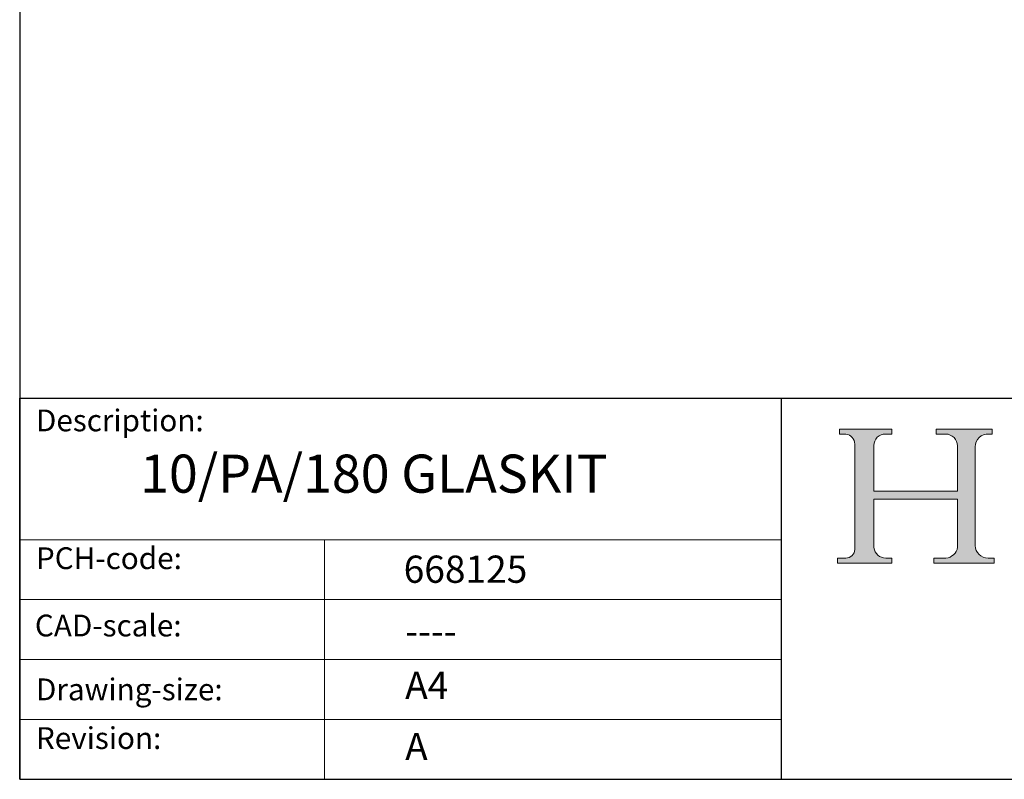
# Model space of a CAD drawing. Units: millimetres. Extents: x 40 to 800, y 40 to 1148.
# Drawn here: x 40 to 402, y 40 to 319 of the extents above; entities that cross this region are included whole.
import ezdxf

# ---------------------------------------------------------------- set-up
doc = ezdxf.new("R2010")
doc.units = ezdxf.units.MM
doc.header["$LTSCALE"] = 4
doc.linetypes.add('CONTINUOUS_ACAD', pattern=[0])
for name, color, linetype, lineweight in [('Hatch', 179, 'Continuous', 9), ('Sketch Geometry(ISO)', 7, 'Continuous', 50), ('Symbols(ISO)', 7, 'Continuous', 25)]:
    doc.layers.add(name, color=color, linetype=linetype, lineweight=lineweight)
doc.styles.get("Standard").update_dxf_attribs({"font": 'monotxt.shx'})
doc.styles.add('Text Style175', font='RomanS.shx')

# ---------------------------------------------------------------- blocks, each defined once
blk = doc.blocks.new('Borders PCH WEB A4')
at = {"layer": 'Hatch'}
h = blk.add_hatch(color=7, dxfattribs=at)
edge = h.paths.add_edge_path()
edge.add_line((85.1244236190284, 29.83952031839042), (90.12021436987985, 29.83952031839042))
edge.add_line((90.12021436987985, 29.83952031839042), (90.12021436987985, 30.31758642010827))
edge.add_line((90.12021436987985, 30.31758642010827), (89.57055771862744, 30.31758642010827))
edge.add_arc((89.57055771862744, 31.42300045759145), 1.105414037483174, 187.1935992801297, 270, ccw=False)
edge.add_line((88.47384473046571, 31.28457785877812), (88.47384473046571, 35.72725452681896))
edge.add_line((88.47384473046571, 35.72725452681896), (96.1605727076446, 35.72725452681896))
edge.add_line((96.16057270764459, 35.72725452681896), (96.16057270764459, 31.3089677253812))
edge.add_arc((94.99216056273015, 31.49643795118536), 1.183356254872822, 275.0002965615479, 350.8846571626673, ccw=False)
edge.add_line((95.09530295777265, 30.31758525797406), (93.99162909502385, 30.31758525797406))
edge.add_line((93.99162909502385, 30.31758525797407), (93.99162909502385, 29.83951915625621))
edge.add_line((93.99162909502385, 29.83951915625621), (99.53719586151921, 29.83951915625621))
edge.add_line((99.53719586151921, 29.83951915625621), (99.5371958615192, 30.31758525797406))
edge.add_line((99.5371958615192, 30.31758525797407), (98.96748550108981, 30.31758525797406))
edge.add_arc((98.96748550108981, 31.50824222299917), 1.190656965025106, 181.4776343176196, 270, ccw=False)
edge.add_line((97.7772244686659, 31.47753907892596), (97.77722446866588, 40.54104742202702))
edge.add_arc((98.9457575770492, 40.54104742202702), 1.168533108383336, 86.08926454031109, 180, ccw=False)
edge.add_line((99.02545413466942, 41.70685962135053), (99.32922171552742, 41.70685962135053))
edge.add_line((99.32922171552744, 41.70685962135053), (99.32922171552744, 42.14439631375073))
edge.add_line((99.32922171552744, 42.14439631375073), (94.1850959228365, 42.14439631375073))
edge.add_line((94.18509592283648, 42.14439631375073), (94.18509592283648, 41.70685962135053))
edge.add_line((94.18509592283648, 41.70685962135053), (95.06738178839349, 41.70685962135053))
edge.add_arc((95.06646109900245, 40.61274840008619), 1.094111608642141, 0, 89.95178588531752, ccw=False)
edge.add_line((96.16057270764458, 40.61274840008619), (96.16057270764459, 36.45263041054171))
edge.add_line((96.16057270764459, 36.45263041054171), (88.47384473046571, 36.45263041054171))
edge.add_line((88.47384473046571, 36.45263041054171), (88.47384473046571, 40.668399985546))
edge.add_arc((89.51257510724987, 40.668399985546), 1.038730376784161, 88.69180451568548, 180, ccw=False)
edge.add_line((89.53628966942384, 41.70685962135043), (90.12817817732348, 41.70685962135043))
edge.add_line((90.12817817732348, 41.70685962135043), (90.12817817732348, 42.14439631374834))
edge.add_line((90.12817817732348, 42.14439631374834), (85.3245838741066, 42.14439631374839))
edge.add_line((85.3245838741066, 42.14439631374839), (85.32458387410624, 41.70685962135043))
edge.add_line((85.32458387410627, 41.70685962135043), (85.89887128525439, 41.70685962135038))
edge.add_arc((85.7884589986755, 40.77781686597326), 0.935580736412567, 0, 83.22246050162357, ccw=False)
edge.add_line((86.72403973508806, 40.77781686597326), (86.72403973508808, 31.11571726131325))
edge.add_arc((85.89998462560148, 31.14206255560418), 0.8244761354959045, 270, 358.1688600767236, ccw=False)
edge.add_line((85.89998462560148, 30.31758642010828), (85.1244236190284, 30.31758642010828))
edge.add_line((85.1244236190284, 30.31758642010828), (85.1244236190284, 29.83952031839043))
at = {"layer": 'Sketch Geometry(ISO)', "color": 7, "linetype": 'CONTINUOUS_ACAD', "lineweight": 25}
for p, q in [((10, 287), (9.999999999999998, 10)), ((9.999999999999416, 45.00000000000001), (199.9999999999994, 45.00000000000023)), ((9.999999999999458, 10), (9.999999999999416, 45.00000000000001)), ((80, 10.00000000000009), (80, 45))]:
    blk.add_line(p, q, dxfattribs=at)
at = {"layer": 'Sketch Geometry(ISO)', "color": 7, "linetype": 'CONTINUOUS_ACAD', "lineweight": 18}
for p, q in [((85.3245838741066, 42.14439631374839), (90.12817817732348, 42.14439631374834)), ((85.32458387410627, 41.70685962135043), (85.3245838741066, 42.14439631374839)), ((85.89887128525436, 41.70685962135038), (85.32458387410627, 41.70685962135043)), ((90.12817817732348, 41.70685962135043), (89.48886054507591, 41.70685962135043)), ((90.12817817732348, 42.14439631374834), (90.12817817732348, 41.70685962135043)), ((94.18509592283648, 41.70685962135053), (94.18509592283648, 42.14439631375073)), ((94.18509592283648, 42.14439631375073), (99.32922171552744, 42.14439631375073)), ((94.18509592283648, 41.70685962135053), (95.06738178839349, 41.70685962135053)), ((99.32922171552744, 41.70685962135053), (98.866061019429, 41.70685962135053)), ((99.32922171552744, 42.14439631375073), (99.32922171552744, 41.70685962135053)), ((86.72403973508806, 40.77781686597326), (86.72403973508808, 31.11571726131325)), ((88.47384473046571, 36.45263041054171), (88.47384473046571, 40.668399985546)), ((96.16057270764458, 40.61274840008619), (96.16057270764459, 36.45263041054171)), ((97.77722446866588, 40.54104742202702), (97.7772244686659, 31.47753907892596)), ((88.47384473046571, 36.45263041054171), (96.16057270764459, 36.45263041054171)), ((96.16057270764459, 35.72725452681896), (88.47384473046571, 35.72725452681896)), ((88.47384473046571, 31.28457785877812), (88.47384473046571, 35.72725452681896)), ((96.16057270764459, 35.72725452681896), (96.16057270764459, 31.3089677253812)), ((37.99999999999946, 9.999999999999876), (37.99999999999943, 32.00000000000005)), ((85.1244236190284, 30.31758642010828), (85.89998462560148, 30.31758642010828)), ((85.1244236190284, 29.83952031839042), (85.1244236190284, 30.31758642010828)), ((89.57055771862743, 30.31758642010827), (90.12021436987985, 30.31758642010827)), ((90.12021436987985, 30.31758642010827), (90.12021436987985, 29.83952031839042)), ((93.99162909502385, 29.83951915625621), (93.99162909502385, 30.31758525797407)), ((93.99162909502385, 30.31758525797407), (95.09530295777265, 30.31758525797406)), ((98.96748550108981, 30.31758525797406), (99.5371958615192, 30.31758525797407)), ((99.5371958615192, 30.31758525797407), (99.53719586151921, 29.83951915625621)), ((90.12021436987985, 29.83952031839042), (85.1244236190284, 29.83952031839042)), ((99.53719586151921, 29.83951915625621), (93.99162909502385, 29.83951915625621))]:
    blk.add_line(p, q, dxfattribs=at)
at = {"layer": 'Sketch Geometry(ISO)', "linetype": 'CONTINUOUS_ACAD', "lineweight": 18}
for p, q in [((9.999999999999083, 32.00000000000001), (79.99999999999909, 32.00000000000009)), ((9.99999999999931, 26.50000000000001), (79.9999999999994, 26.50000000000009)), ((9.999999999999536, 21.00000000000001), (79.99999999999955, 21.00000000000009)), ((9.999999999999764, 15.5), (80, 15.50000000000009))]:
    blk.add_line(p, q, dxfattribs=at)
at = {"layer": 'Sketch Geometry(ISO)', "color": 7, "linetype": 'Continuous', "lineweight": 25}
blk.add_line((9.999999999999998, 10), (200, 10.00000000000023), dxfattribs=at)
at = {"layer": 'Sketch Geometry(ISO)', "color": 7, "linetype": 'CONTINUOUS_ACAD', "lineweight": 18}
for centre, radius, start, end in [((85.7884589986755, 40.77781686597326), 0.9355807364125672, 0, 83.22246050162359), ((89.51257510724987, 40.668399985546), 1.038730376784161, 88.69180451568546, 180), ((95.06646109900245, 40.61274840008619), 1.094111608642141, 0, 89.95178588531743), ((98.9457575770492, 40.54104742202702), 1.168533108383336, 86.08926454031106, 180), ((85.89998462560148, 31.14206255560418), 0.8244761354959045, 270, 358.1688600767236), ((89.57055771862744, 31.42300045759145), 1.105414037483174, 187.1935992801294, 270), ((94.99216056273015, 31.49643795118536), 1.183356254872822, 275.0002965615479, 350.8846571626673), ((98.96748550108981, 31.50824222299917), 1.190656965025106, 181.4776343176195, 270)]:
    blk.add_arc(centre, radius, start, end, dxfattribs=at)
at = {"layer": 'Symbols(ISO)', "color": 7, "char_height": 2.000000029802322, "attachment_point": 7, "style": 'Text Style175'}
for s, insert in [('Description:', (11.49221956798908, 41.33868184548543)), ('PCH-code:', (11.49221956798908, 28.67986058871006)), ('CAD-scale:', (11.39781932491779, 22.49851508063875)), ('Drawing-size:', (11.49221956798908, 16.63434934845192)), ('Revision:', (11.49221956798908, 12.15982176465988))]:
    blk.add_mtext(s, dxfattribs=dict(at, insert=insert))

msp = doc.modelspace()

# ---------------------------------------------------------------- block references
at = {"xscale": 4, "yscale": 4, "zscale": 4}
msp.add_blockref('Borders PCH WEB A4', (0, 0), dxfattribs=at)

# ---------------------------------------------------------------- texts
at = {"layer": 'Symbols(ISO)', "color": 7}
for s, insert, char_height, width, attachment_point in [('{\\fRomanS|b0|i0;\\H14.0000;10/PA/180 GLASKIT}', (84.24875279661376, 159.2903091171097), 13.99999976158142, 221.6293907165527, 1), ('{\\fRomanS|b0|i0;\\H10.0000;668125}', (181.1093290195022, 112.1906306518855), 10, 58.37060451507568, 7), ('{\\fRomanS|b0|i0;\\H10.0000;----}', (181.6428474220094, 99.48053922618298), 10, 50.35143852233886, 1)]:
    msp.add_mtext(s, dxfattribs=dict(at, insert=insert, char_height=char_height, width=width, attachment_point=attachment_point))
at = {"layer": 'Symbols(ISO)', "color": 7, "char_height": 10, "attachment_point": 1}
for s, insert in [('{\\fRomanS|b0|i0;\\H10.0000;A4}', (181.6428474220094, 79.55290772450587)), ('{\\fRomanS|b0|i0;\\H10.0000;A}', (181.6428474220094, 57.03976820167993))]:
    msp.add_mtext(s, dxfattribs=dict(at, insert=insert))

doc.saveas('drawing.dxf')
